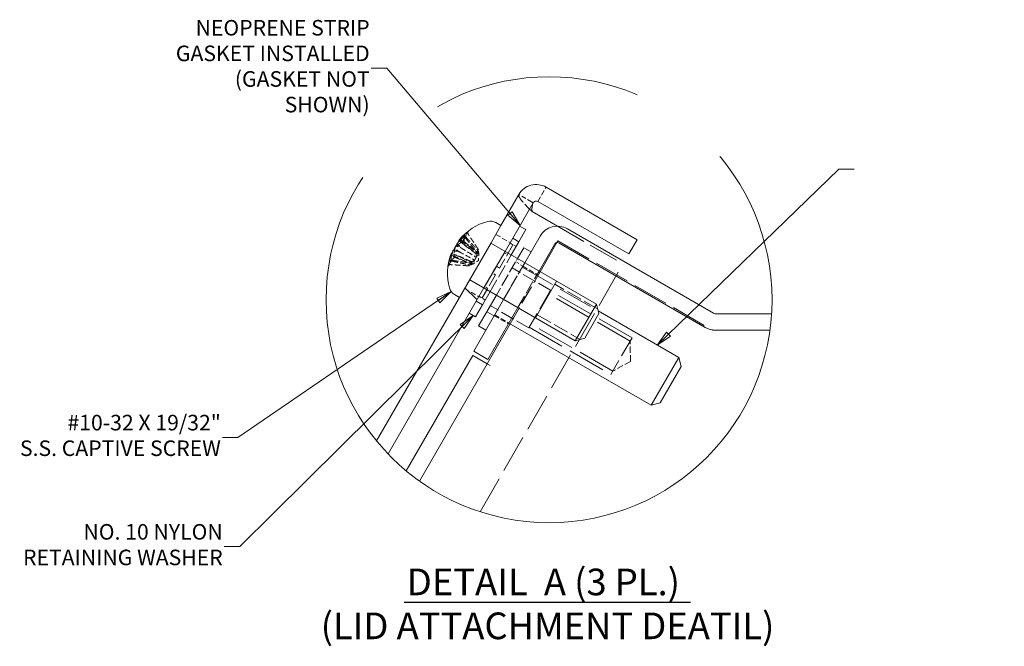
# Model space of a CAD drawing. Units: inches. Extents: x 6 to 163, y 6 to 101.
# Drawn here: x 69 to 113, y 71 to 100 of the extents above; entities that cross this region are included whole.
import ezdxf

# ---------------------------------------------------------------- set-up
doc = ezdxf.new("R2010")
doc.units = ezdxf.units.IN
doc.header["$LTSCALE"] = 10
doc.header["$MEASUREMENT"] = 0
doc.linetypes.add('DASHED', pattern=[0.2067, 0.1654, -0.0413])
doc.linetypes.add('DOUBLE_DASH_CHAIN', pattern=[1.2403, 0.6614, -0.0827, 0.1654, -0.0827, 0.1654, -0.0827])
doc.layers.get('0').update_dxf_attribs({"lineweight": 0})
for name, color, linetype, lineweight in [('Detail Boundary (ANSI)', 7, 'DOUBLE_DASH_CHAIN', 5), ('Hatch (ANSI)', 7, 'Continuous', 5), ('Hidden (ANSI)', 7, 'DASHED', 5), ('Hidden Narrow (ANSI)', 7, 'DASHED', 5), ('Symbol (ANSI)', 7, 'Continuous', 5), ('Visible (ANSI)', 7, 'Continuous', 5)]:
    doc.layers.add(name, color=color, linetype=linetype, lineweight=lineweight)
doc.styles.add('ROMANS', font='tahoma.ttf')
doc.styles.add('Text Style168', font='tahoma.ttf')
doc.styles.add('Text Style29', font='tahoma.ttf')
doc.dimstyles.new('Default (ANSI)$7', dxfattribs={"dimscale": 10, "dimtxt": 0.07, "dimasz": 0.07, "dimexe": 0.101, "dimexo": 0.039, "dimgap": 0.007, "dimtad": 0, "dimtih": 1, "dimtoh": 1, "dimrnd": 1e-08, "dimzin": 0, "dimdsep": 46, "dimtxsty": 'ROMANS', "dimblk": 'Filled-1', "dimcen": 0.09, "dimdle": 0.37, "dimclrd": 256, "dimclre": 256, "dimclrt": 256, "dimadec": 0, "dimazin": 0, "dimtfac": 1.142857, "dimtofl": 0, "dimtmove": 0, "dimatfit": 3, "dimldrblk": 'Filled-1', "dimfxl": 1, "dimtolj": 1, "dimtzin": 0, "dimlwd": -1, "dimlwe": -1, "dimarcsym": 0})

# ---------------------------------------------------------------- blocks, each defined once
blk = doc.blocks.new('2dTransSymbol1')
at = {"layer": 'Detail Boundary (ANSI)', "ltscale": 0.564726}
blk.add_circle((9.2948, 8.7094), 1.0033, dxfattribs=at)
blk = doc.blocks.new('Filled-1')
at = {"color": 0}
for p, q in [((0, 0), (-1, 0.179)), ((-1, 0.179), (-1, -0.179)), ((-1, 0), (0, 0)), ((-1, -0.179), (0, 0))]:
    blk.add_line(p, q, dxfattribs=at)
at = {"color": 0, "flags": 128}
blk.add_lwpolyline([(-1, -0.179), (0, 0), (-1, 0.179), (-1, -0.179)], dxfattribs=at)
at = {"color": 0}
blk.add_solid([(-1, -0.179), (0, 0), (-1, 0.179), (-1, -0.179)], dxfattribs=at)

msp = doc.modelspace()

# ---------------------------------------------------------------- hatches: boundary and pattern name
at = {"layer": 'Hatch (ANSI)'}
h = msp.add_hatch(dxfattribs=at)
h.set_pattern_fill('ANSI31', color=256, scale=100, angle=90, style=0)
edge = h.paths.add_edge_path()
edge.add_line((89.3755, 87.9942), (90.0164, 87.6242))
edge.add_line((90.0164, 87.6242), (89.6715, 87.0268))
edge.add_line((89.6715, 87.0268), (85.703, 80.1532))
edge.add_ellipse((92.9479, 87.0937), major_axis=(-7.2449, -6.9405), ratio=1, start_angle=355.54372, end_angle=360, ccw=False)
edge.add_line((85.1856, 80.7371), (88.918, 87.2018))
edge.add_line((88.918, 87.2018), (89.3755, 87.9942))
edge = h.paths.add_edge_path()
edge.add_line((90.3255, 89.6396), (90.9664, 89.2696))
edge.add_line((90.9664, 89.2696), (91.3113, 89.867))
edge.add_line((91.3113, 89.867), (92.2309, 91.4598))
edge.add_ellipse((92.366, 91.3818), major_axis=(-0.1351, 0.078), ratio=1, start_angle=270, end_angle=360, ccw=False)
edge.add_line((92.444, 91.5169), (96.5394, 89.1524))
edge.add_line((96.5394, 89.1524), (96.9094, 89.7933))
edge.add_line((96.9094, 89.7933), (92.814, 92.1578))
edge.add_ellipse((92.366, 91.3818), major_axis=(0.448, 0.776), ratio=1, start_angle=0, end_angle=90)
edge.add_line((91.59, 91.8298), (90.783, 90.432))
edge.add_line((90.783, 90.432), (90.338, 89.6613))
edge.add_line((90.338, 89.6613), (90.3255, 89.6396))
h = msp.add_hatch(dxfattribs=at)
h.set_pattern_fill('ANSI31', color=256, scale=100, style=0)
edge = h.paths.add_edge_path()
edge.add_ellipse((92.9479, 87.0937), major_axis=(10.0133, -0.627), ratio=1, start_angle=355.752, end_angle=360)
edge.add_line((102.9613, 86.4667), (100.4251, 86.4667))
edge.add_ellipse((100.4251, 86.6227), major_axis=(0, -0.156), ratio=1, start_angle=330, end_angle=360, ccw=False)
edge.add_line((100.3471, 86.4876), (93.7705, 90.2846))
edge.add_ellipse((93.3225, 89.5086), major_axis=(0.448, 0.776), ratio=1, start_angle=0, end_angle=90)
edge.add_line((92.5466, 89.9566), (91.8541, 88.7571))
edge.add_line((91.8541, 88.7571), (92.4949, 88.3871))
edge.add_line((92.4949, 88.3871), (93.1874, 89.5866))
edge.add_ellipse((93.3225, 89.5086), major_axis=(-0.1351, 0.078), ratio=1, start_angle=270, end_angle=360, ccw=False)
edge.add_line((93.4005, 89.6437), (99.9771, 85.8467))
edge.add_ellipse((100.4251, 86.6227), major_axis=(-0.448, -0.776), ratio=1, start_angle=0, end_angle=30)
edge.add_line((100.4251, 85.7267), (102.8873, 85.7267))
h.paths.add_polyline_path([(90.9041, 87.1117), (90.4741, 86.367), (89.5571, 84.7786), (90.1979, 84.4086), (91.5449, 86.7417)])
h = msp.add_hatch(dxfattribs=at)
h.set_pattern_fill('ANSI31', color=256, scale=100, angle=105, style=0)
h.paths.add_polyline_path([(90.0164, 87.6242), (90.2935, 87.4642), (89.9486, 86.8668), (89.6715, 87.0268)])
h.paths.add_polyline_path([(90.9664, 89.2696), (91.2435, 89.1096), (91.5884, 89.707), (91.3113, 89.867)])
h = msp.add_hatch(dxfattribs=at)
h.set_pattern_fill('ANSI31', color=256, scale=100, style=0)
h.paths.add_polyline_path([(90.575, 87.3017), (90.9041, 87.1117), (90.4741, 86.367), (90.145, 86.557)])

# ---------------------------------------------------------------- linework, layer by layer
at = {"layer": 'Hidden (ANSI)', "ltscale": 0.126028}
msp.add_line((92.1635, 91.4987), (91.59, 91.8298), dxfattribs=at)
at = {"layer": 'Hidden (ANSI)', "ltscale": 0.140848}
for p, q in [((92.444, 91.5169), (92.814, 92.1578)), ((90.5536, 90.0347), (91.1945, 89.6647)), ((91.7646, 88.6021), (92.4054, 88.2321)), ((89.1474, 87.5991), (89.7882, 87.2291)), ((90.5021, 86.4154), (91.1429, 86.0454)), ((90.4796, 86.3765), (91.1204, 86.0065))]:
    msp.add_line(p, q, dxfattribs=at)
at = {"layer": 'Hidden (ANSI)', "ltscale": 0.014719}
msp.add_line((92.2309, 91.4598), (92.1635, 91.4987), dxfattribs=at)
at = {"layer": 'Hidden (ANSI)', "ltscale": 0.825041}
msp.add_line((93.324, 90.4046), (96.2778, 88.6992), dxfattribs=at)
at = {"layer": 'Hidden (ANSI)', "ltscale": 0.063472}
for p, q in [((89.1465, 90.0363), (89.1196, 89.7112)), ((88.8789, 89.5727), (88.9641, 89.4419)), ((88.7101, 89.2804), (88.8661, 89.272)), ((88.4425, 88.8169), (88.7105, 89.0027))]:
    msp.add_line(p, q, dxfattribs=at)
at = {"layer": 'Hidden (ANSI)', "ltscale": 0.069821}
for p, q in [((89.295, 90.1369), (89.1997, 89.9718)), ((88.7039, 89.1131), (88.5484, 88.8438))]:
    msp.add_line(p, q, dxfattribs=at)
at = {"layer": 'Hidden (ANSI)', "ltscale": 0.200868}
msp.add_line((88.9197, 89.7965), (89.784, 89.1913), dxfattribs=at)
at = {"layer": 'Hidden (ANSI)', "ltscale": 0.169174}
msp.add_line((89.0062, 89.6624), (89.7342, 89.1527), dxfattribs=at)
at = {"layer": 'Hidden (ANSI)', "ltscale": 0.001223}
msp.add_line((89.024, 89.6675), (89.0207, 89.6618), dxfattribs=at)
at = {"layer": 'Hidden (ANSI)', "ltscale": 0.348931}
for p, q in [((91.3194, 89.5611), (90.7174, 88.5184)), ((90.5424, 88.2153), (89.9405, 87.1727))]:
    msp.add_line(p, q, dxfattribs=at)
at = {"layer": 'Hidden (ANSI)', "ltscale": 0.030375}
for p, q in [((91.3194, 89.5611), (91.1808, 89.6411)), ((90.9302, 89.207), (91.0688, 89.127)), ((90.5424, 88.2153), (90.4039, 88.2953)), ((90.5424, 88.2153), (90.4039, 88.2953)), ((90.5789, 88.5985), (90.7174, 88.5185)), ((90.7174, 88.5184), (90.5789, 88.5984)), ((90.1911, 87.6068), (90.0525, 87.6868)), ((89.9405, 87.1727), (89.8019, 87.2527))]:
    msp.add_line(p, q, dxfattribs=at)
at = {"layer": 'Hidden (ANSI)', "ltscale": 0.06085}
for p, q in [((91.1864, 89.6507), (91.4635, 89.4907)), ((89.7964, 87.2431), (90.0735, 87.0831))]:
    msp.add_line(p, q, dxfattribs=at)
at = {"layer": 'Hidden (ANSI)', "ltscale": 0.016753}
msp.add_line((93.3042, 89.6635), (93.3485, 89.7402), dxfattribs=at)
at = {"layer": 'Hidden (ANSI)', "ltscale": 0.967952}
msp.add_line((93.3485, 89.7402), (100.2793, 85.7386), dxfattribs=at)
at = {"layer": 'Hidden (ANSI)', "ltscale": 0.195386}
msp.add_line((88.5629, 89.1211), (89.493, 88.6873), dxfattribs=at)
at = {"layer": 'Hidden (ANSI)', "ltscale": 0.193918}
msp.add_line((88.5784, 89.1802), (89.5016, 88.7498), dxfattribs=at)
at = {"layer": 'Hidden (ANSI)', "ltscale": 0.017653}
for p, q in [((89.6582, 89.1656), (89.6979, 89.2343)), ((89.7433, 89.3129), (89.7676, 89.355)), ((89.343, 88.6196), (89.3673, 88.6618)), ((89.4127, 88.7404), (89.4524, 88.8091))]:
    msp.add_line(p, q, dxfattribs=at)
at = {"layer": 'Hidden (ANSI)', "ltscale": 0.062713}
for q in [(89.7841, 89.1915), (89.4929, 88.6871)]:
    msp.add_line((89.7726, 88.8619), q, dxfattribs=at)
at = {"layer": 'Hidden (ANSI)', "ltscale": 0.361792}
for p, q in [((90.0164, 87.6242), (90.9664, 89.2696)), ((90.9664, 89.2696), (90.0164, 87.6242)), ((90.2935, 87.4642), (91.2435, 89.1096)), ((91.8541, 88.7571), (90.9041, 87.1117)), ((91.5449, 86.7417), (92.4949, 88.3871))]:
    msp.add_line(p, q, dxfattribs=at)
at = {"layer": 'Hidden (ANSI)', "ltscale": 0.00351}
msp.add_line((88.5249, 88.8031), (88.5185, 88.7921), dxfattribs=at)
at = {"layer": 'Hidden (ANSI)', "ltscale": 1.037744}
msp.add_line((89.8427, 77.5534), (96.2778, 88.6992), dxfattribs=at)
at = {"layer": 'Hidden (ANSI)', "ltscale": 0.329794}
for p, q in [((91.441, 88.8016), (90.575, 87.3017)), ((90.9041, 87.1117), (91.7701, 88.6116))]:
    msp.add_line(p, q, dxfattribs=at)
at = {"layer": 'Hidden (ANSI)', "ltscale": 0.043613}
msp.add_line((91.525, 88.9471), (91.441, 88.8016), dxfattribs=at)
at = {"layer": 'Hidden (ANSI)', "ltscale": 0.072278}
msp.add_line((91.7701, 88.6116), (91.441, 88.8016), dxfattribs=at)
at = {"layer": 'Hidden (ANSI)'}
msp.add_line((90.5424, 88.2153), (90.5424, 88.2153), dxfattribs=at)
at = {"layer": 'Hidden (ANSI)', "ltscale": 0.514921}
msp.add_line((91.1972, 86.0141), (92.5492, 88.3558), dxfattribs=at)
at = {"layer": 'Hidden (ANSI)', "ltscale": 0.380839}
for p, q in [((93.015, 87.528), (91.283, 88.528)), ((92.035, 85.8306), (90.303, 86.8306))]:
    msp.add_line(p, q, dxfattribs=at)
at = {"layer": 'Hidden (ANSI)', "ltscale": 0.954631}
msp.add_line((91.7421, 88.5632), (95.1598, 86.59), dxfattribs=at)
at = {"layer": 'Hidden (ANSI)', "ltscale": 0.586311}
msp.add_line((93.015, 87.528), (92.035, 85.8306), dxfattribs=at)
at = {"layer": 'Hidden (ANSI)', "ltscale": 1.02806}
for p, q in [((96.5957, 85.2298), (92.915, 87.3548)), ((95.8157, 83.8788), (92.135, 86.0038))]:
    msp.add_line(p, q, dxfattribs=at)
at = {"layer": 'Hidden (ANSI)', "ltscale": 0.568359}
msp.add_line((96.6807, 85.377), (95.7307, 83.7316), dxfattribs=at)
at = {"layer": 'Hidden (ANSI)', "ltscale": 0.173222}
for q in [(96.5957, 85.2298), (95.8157, 83.8788)]:
    msp.add_line((96.6115, 84.32), q, dxfattribs=at)
at = {"layer": 'Hidden (ANSI)', "ltscale": 0.094689}
for centre, major_axis, ratio, start_param, end_param in [((90.8349, 88.3588), (-2.2396, 0.9166), 0.7624615, 5.7752486, 5.9808996), ((90.7582, 88.226), (-1.7804, 1.6389), 0.9171285, 6.081218, 6.2868689), ((90.8439, 88.3744), (-2.2196, 0.9641), 0.6411368, 0.1258494, 0.3315004), ((90.7189, 88.1579), (-1.9719, 1.4028), 0.3889463, 0.2359511, 0.4416021)]:
    msp.add_ellipse(centre, major_axis=major_axis, ratio=ratio, start_param=start_param, end_param=end_param, dxfattribs=at)
at = {"layer": 'Hidden (ANSI)', "ltscale": 0.063536}
for centre, major_axis, ratio, start_param, end_param in [((90.9077, 88.5784), (-2.2624, 0.8007), 0.3063166, 5.9210058, 6.0602172), ((90.5792, 88.0095), (-1.8353, 1.5464), 0.1512875, 6.0047656, 6.143977), ((90.7993, 88.3908), (-2.3999, 0.0189), 0.9359575, 5.9615676, 6.100779)]:
    msp.add_ellipse(centre, major_axis=major_axis, ratio=ratio, start_param=start_param, end_param=end_param, dxfattribs=at)
at = {"layer": 'Hidden (ANSI)', "ltscale": 0.041914}
for centre, major_axis, ratio, start_param, end_param in [((88.5432, 89.6213), (-0.602, 0.2247), 0.0463143, 1.9484024, 2.3622837), ((88.7535, 89.9856), (0.5576, -0.3016), 0.1511605, 5.0935831, 5.5074643), ((88.2725, 89.1526), (-0.5665, 0.2861), 0.1450516, 3.9049965, 4.3188778), ((88.5002, 89.5469), (-0.4956, 0.409), 0.0463143, 3.9209016, 4.3347829)]:
    msp.add_ellipse(centre, major_axis=major_axis, ratio=ratio, start_param=start_param, end_param=end_param, dxfattribs=at)
at = {"layer": 'Hidden (ANSI)', "ltscale": 0.039346}
msp.add_ellipse((88.6155, 89.7466), major_axis=(0.4936, -0.4125), ratio=0.0228248, start_param=5.1244236, end_param=5.5156337, dxfattribs=at)
at = {"layer": 'Hidden (ANSI)', "ltscale": 0.041301}
msp.add_ellipse((88.7708, 90.0156), major_axis=(-0.531, 0.3476), ratio=0.1450516, start_param=1.9696993, end_param=2.3781888, dxfattribs=at)
at = {"layer": 'Hidden (ANSI)', "ltscale": 0.063208}
msp.add_ellipse((90.7206, 88.2544), major_axis=(-0.4605, 2.3554), ratio=0.9731179, start_param=1.007501, end_param=1.1459949, dxfattribs=at)
at = {"layer": 'Hidden (ANSI)', "ltscale": 0.040046}
msp.add_ellipse((88.2899, 89.1826), major_axis=(0.54, -0.3321), ratio=0.1511605, start_param=0.775721, end_param=1.1731299, dxfattribs=at)
at = {"layer": 'Hidden (ANSI)', "ltscale": 0.033659}
msp.add_ellipse((88.4279, 89.4216), major_axis=(0.604, -0.2212), ratio=0.0228248, start_param=0.7675516, end_param=1.1077523, dxfattribs=at)
at = {"layer": 'Hidden (ANSI)', "ltscale": 0.276527}
msp.add_open_spline([(92.1823, 91.0637), (91.9319, 91.3109), (91.6893, 91.5536), (91.6105, 91.7017), (91.5808, 91.7576), (91.5732, 91.8007), (91.59, 91.8298)], degree=3, knots=[0, 0, 0, 0, 1.1400284, 1.1400284, 1.1400284, 1.5707963, 1.5707963, 1.5707963, 1.5707963], dxfattribs=at)
at = {"layer": 'Hidden (ANSI)', "ltscale": 0.023534}
for points, knots in [([(89.2122, 89.9027), (89.2067, 89.9088), (89.2019, 89.9161), (89.1953, 89.9305), (89.1931, 89.9402), (89.1933, 89.9561), (89.1958, 89.9651), (89.2035, 89.9785), (89.2102, 89.9853), (89.2175, 89.9899), (89.2177, 89.9901), (89.2179, 89.9902)], [0.070981931, 0.070981931, 0.070981931, 0.070981931, 0.077296886, 0.077296886, 0.085001964, 0.085001964, 0.092714574, 0.092714574, 0.100431999, 0.100431999, 0.100684721, 0.100684721, 0.100684721, 0.100684721]), ([(89.3155, 90.1592), (89.3152, 90.159), (89.315, 90.1588), (89.3071, 90.1532), (89.2996, 90.145), (89.2903, 90.1288), (89.2868, 90.1181), (89.2848, 90.0991), (89.2859, 90.0875), (89.291, 90.0703), (89.295, 90.0616), (89.2998, 90.0544)], [0.02298942, 0.02298942, 0.02298942, 0.02298942, 0.023242141, 0.023242141, 0.030959567, 0.030959567, 0.038672176, 0.038672176, 0.046377255, 0.046377255, 0.05269221, 0.05269221, 0.05269221, 0.05269221]), ([(89.033, 89.6699), (89.0328, 89.6699), (89.0327, 89.6698), (89.0272, 89.6683), (89.0227, 89.6653), (89.0187, 89.6584), (89.0185, 89.6534), (89.0219, 89.6437), (89.0261, 89.6374), (89.0353, 89.6274), (89.0412, 89.6222), (89.0476, 89.6175)], [0.02298942, 0.02298942, 0.02298942, 0.02298942, 0.023242141, 0.023242141, 0.030959567, 0.030959567, 0.038672176, 0.038672176, 0.046377255, 0.046377255, 0.05269221, 0.05269221, 0.05269221, 0.05269221]), ([(88.703, 89.0984), (88.703, 89.0985), (88.7029, 89.0987), (88.7015, 89.1043), (88.7019, 89.1096), (88.7058, 89.1165), (88.7101, 89.1192), (88.7202, 89.1211), (88.7277, 89.1206), (88.741, 89.1176), (88.7485, 89.1151), (88.7557, 89.112)], [0.02298942, 0.02298942, 0.02298942, 0.02298942, 0.023242141, 0.023242141, 0.030959567, 0.030959567, 0.038672176, 0.038672176, 0.046377255, 0.046377255, 0.05269221, 0.05269221, 0.05269221, 0.05269221]), ([(88.591, 88.8268), (88.583, 88.8285), (88.5743, 88.829), (88.5585, 88.8275), (88.549, 88.8246), (88.5353, 88.8164), (88.5288, 88.8098), (88.521, 88.7964), (88.5185, 88.7872), (88.5181, 88.7786), (88.5181, 88.7783), (88.5181, 88.7781)], [0.070981931, 0.070981931, 0.070981931, 0.070981931, 0.077296886, 0.077296886, 0.085001964, 0.085001964, 0.092714574, 0.092714574, 0.100431999, 0.100431999, 0.100684721, 0.100684721, 0.100684721, 0.100684721]), ([(88.6129, 88.8646), (88.6046, 88.8659), (88.5958, 88.8662), (88.5799, 88.8647), (88.5706, 88.8621), (88.5577, 88.8551), (88.5517, 88.8495), (88.5452, 88.8382), (88.5435, 88.8305), (88.5439, 88.8234), (88.544, 88.8231), (88.544, 88.8229)], [0.070981931, 0.070981931, 0.070981931, 0.070981931, 0.077296886, 0.077296886, 0.085001964, 0.085001964, 0.092714574, 0.092714574, 0.100431999, 0.100431999, 0.100684721, 0.100684721, 0.100684721, 0.100684721])]:
    msp.add_open_spline(points, degree=3, knots=knots, dxfattribs=at)
at = {"layer": 'Hidden (ANSI)', "ltscale": 0.157958}
for points, weights in [([(89.7588, 89.3683), (89.5938, 89.617), (89.2998, 90.0544)], [1.00219831115, 1.04390169566, 1.00556618949]), ([(89.6468, 89.1742), (89.4308, 89.3347), (89.0476, 89.6175)], [1.00219831115, 1.04390169566, 1.00556618949]), ([(89.1904, 89.8649), (89.509, 89.4703), (89.6883, 89.2461)], [1.00556618949, 1.04390169566, 1.00219831115]), ([(89.2122, 89.9027), (89.5458, 89.5339), (89.7333, 89.3241)], [1.00556618949, 1.04390169566, 1.00219831115]), ([(89.4392, 88.8147), (89.1922, 88.9215), (88.7557, 89.112)], [1.00219831115, 1.04390169566, 1.00556618949]), ([(89.3272, 88.6207), (89.0292, 88.6391), (88.5034, 88.6751)], [1.00219831115, 1.04390169566, 1.00556618949]), ([(88.591, 88.8268), (89.0772, 88.7223), (89.3526, 88.6648)], [1.00556618949, 1.04390169566, 1.00219831115]), ([(88.6129, 88.8646), (89.114, 88.7859), (89.3977, 88.7428)], [1.00556618949, 1.04390169566, 1.00219831115])]:
    msp.add_rational_spline(points, weights, degree=2, dxfattribs=at)
at = {"layer": 'Hidden (ANSI)', "ltscale": 0.010911}
for points, knots in [([(88.7555, 89.5126), (88.7476, 89.5019), (88.7391, 89.4894), (88.729, 89.473), (88.727, 89.4698), (88.7252, 89.4666)], [0.027232098, 0.027232098, 0.027232098, 0.027232098, 0.038546163, 0.038546163, 0.041222911, 0.041222911, 0.041222911, 0.041222911]), ([(88.5281, 89.1188), (88.5304, 89.1258), (88.5321, 89.1309), (88.5331, 89.1338), (88.5333, 89.1342), (88.5333, 89.1344)], [0.027234194, 0.027234194, 0.027234194, 0.027234194, 0.038613535, 0.038613535, 0.041226081, 0.041226081, 0.041226081, 0.041226081])]:
    msp.add_open_spline(points, degree=3, knots=knots, dxfattribs=at)
at = {"layer": 'Hidden (ANSI)', "ltscale": 0.001636}
msp.add_open_spline([(88.9049, 89.7422), (88.9032, 89.7405), (88.9015, 89.7388), (88.8998, 89.7369)], degree=3, dxfattribs=at)
at = {"layer": 'Hidden (ANSI)', "ltscale": 0.029739}
msp.add_open_spline([(88.9168, 89.7986), (88.9168, 89.7986), (88.9177, 89.7995), (88.922, 89.804), (88.927, 89.8095), (88.9412, 89.8249), (88.9502, 89.8348), (88.9637, 89.8495), (88.9679, 89.8541), (88.9722, 89.8589)], degree=3, knots=[0.043562911, 0.043562911, 0.043562911, 0.043562911, 0.051231144, 0.051231144, 0.063974853, 0.063974853, 0.076718561, 0.076718561, 0.081898814, 0.081898814, 0.081898814, 0.081898814], dxfattribs=at)
at = {"layer": 'Hidden (ANSI)', "ltscale": 0.157627}
for points in [[(89.1196, 89.7112), (89.1631, 89.6756), (89.2077, 89.6406), (89.4215, 89.4748), (89.6002, 89.3443), (89.7807, 89.2133)], [(88.8661, 89.272), (88.9152, 89.2462), (88.9648, 89.2198), (89.2013, 89.0934), (89.3947, 88.9883), (89.5896, 88.8822)], [(88.9641, 89.4419), (89.0111, 89.4122), (89.0587, 89.3825), (89.2865, 89.2409), (89.4742, 89.126), (89.6635, 89.0102)], [(88.7105, 89.0027), (88.7632, 88.9828), (88.8158, 88.9618), (89.0663, 88.8594), (89.2686, 88.77), (89.4723, 88.6791)]]:
    msp.add_open_spline(points, degree=3, knots=[-3.69724456, -3.69724456, -3.69724456, -3.69724456, -3.65821038, -3.65821038, -3.49095447, -3.49095447, -3.49095447, -3.49095447], dxfattribs=at)
at = {"layer": 'Hidden (ANSI)', "ltscale": 0.017209}
for points, knots in [([(89.1904, 89.8649), (89.1851, 89.8714), (89.1805, 89.8789), (89.1738, 89.8934), (89.1715, 89.9027), (89.171, 89.9175), (89.1729, 89.9254), (89.1761, 89.9311)], [0.070981931, 0.070981931, 0.070981931, 0.070981931, 0.077296886, 0.077296886, 0.085001964, 0.085001964, 0.092714574, 0.092714574, 0.092714574, 0.092714574]), ([(88.4296, 88.638), (88.4343, 88.6461), (88.4418, 88.6545), (88.4573, 88.6657), (88.4678, 88.6706), (88.4853, 88.6748), (88.4948, 88.6757), (88.5034, 88.6751)], [0.030959567, 0.030959567, 0.030959567, 0.030959567, 0.038672176, 0.038672176, 0.046377255, 0.046377255, 0.05269221, 0.05269221, 0.05269221, 0.05269221])]:
    msp.add_open_spline(points, degree=3, knots=knots, dxfattribs=at)
at = {"layer": 'Hidden (ANSI)', "ltscale": 0.017854}
msp.add_open_spline([(88.5643, 89.1523), (88.5666, 89.163), (88.5681, 89.1722), (88.5685, 89.1826), (88.5679, 89.1851), (88.5667, 89.1857)], degree=3, knots=[0, 0, 0, 0, 0.012930396, 0.012930396, 0.022877469, 0.022877469, 0.022877469, 0.022877469], dxfattribs=at)
at = {"layer": 'Hidden (ANSI)', "ltscale": 0.00119}
msp.add_open_spline([(88.6744, 89.3457), (88.6743, 89.3446), (88.6742, 89.3436), (88.6741, 89.3426)], degree=3, dxfattribs=at)
at = {"layer": 'Hidden (ANSI)', "ltscale": 0.068353}
for points, knots in [([(89.5896, 88.8822), (89.5951, 88.887), (89.6006, 88.8921), (89.6195, 88.9115), (89.6318, 88.9276), (89.6508, 88.9604), (89.6586, 88.9792), (89.6694, 89.017), (89.6723, 89.0359), (89.6752, 89.0722), (89.6748, 89.0922), (89.6705, 89.1282), (89.6666, 89.1442), (89.6618, 89.1569), (89.6607, 89.1599), (89.6595, 89.1628), (89.6582, 89.1656)], [-0.082905886, -0.082905886, -0.082905886, -0.082905886, -0.07722729, -0.07722729, -0.062808079, -0.062808079, -0.048388868, -0.048388868, -0.033969657, -0.033969657, -0.016984829, -0.016984829, 0, 0, 0, 0.003998778, 0.003998778, 0.003998778, 0.003998778]), ([(89.7433, 89.3129), (89.7437, 89.3086), (89.744, 89.3042), (89.7455, 89.2809), (89.746, 89.259), (89.7447, 89.2132), (89.7429, 89.1894), (89.7374, 89.1486), (89.7336, 89.1283), (89.7226, 89.0901), (89.7153, 89.0722), (89.6986, 89.0433), (89.6881, 89.0303), (89.6725, 89.0166), (89.668, 89.0132), (89.6635, 89.0102)], [0.221046513, 0.221046513, 0.221046513, 0.221046513, 0.225045291, 0.225045291, 0.24203012, 0.24203012, 0.259014948, 0.259014948, 0.273434159, 0.273434159, 0.28785337, 0.28785337, 0.302272581, 0.302272581, 0.307951176, 0.307951176, 0.307951176, 0.307951176]), ([(89.6979, 89.2343), (89.6985, 89.2304), (89.6992, 89.2266), (89.703, 89.2074), (89.7076, 89.1925), (89.7189, 89.1685), (89.7256, 89.1594), (89.738, 89.1496), (89.7445, 89.1471), (89.7568, 89.1493), (89.7625, 89.154), (89.7714, 89.1695), (89.7752, 89.1811), (89.779, 89.201), (89.7799, 89.2071), (89.7807, 89.2133)], [0.221046513, 0.221046513, 0.221046513, 0.221046513, 0.225045291, 0.225045291, 0.24203012, 0.24203012, 0.259014948, 0.259014948, 0.273434159, 0.273434159, 0.28785337, 0.28785337, 0.302272581, 0.302272581, 0.307951176, 0.307951176, 0.307951176, 0.307951176]), ([(89.7807, 89.2133), (89.7813, 89.2095), (89.7819, 89.206), (89.7836, 89.1956), (89.7842, 89.1916), (89.7839, 89.191), (89.7828, 89.1943), (89.7797, 89.2081), (89.7777, 89.2183), (89.7738, 89.2429), (89.7717, 89.26), (89.7687, 89.2984), (89.7679, 89.3197), (89.7676, 89.3403), (89.7676, 89.3451), (89.7676, 89.35), (89.7676, 89.355)], [-0.082905886, -0.082905886, -0.082905886, -0.082905886, -0.07722729, -0.07722729, -0.062808079, -0.062808079, -0.048388868, -0.048388868, -0.033969657, -0.033969657, -0.016984829, -0.016984829, 0, 0, 0, 0.003998778, 0.003998778, 0.003998778, 0.003998778]), ([(89.4723, 88.6791), (89.4759, 88.6805), (89.4792, 88.6818), (89.4891, 88.6855), (89.4929, 88.687), (89.4932, 88.6876), (89.4898, 88.6868), (89.4763, 88.6826), (89.4664, 88.6793), (89.4432, 88.6703), (89.4274, 88.6636), (89.3926, 88.647), (89.3738, 88.6371), (89.3558, 88.627), (89.3516, 88.6246), (89.3473, 88.6222), (89.343, 88.6196)], [-0.082905886, -0.082905886, -0.082905886, -0.082905886, -0.07722729, -0.07722729, -0.062808079, -0.062808079, -0.048388868, -0.048388868, -0.033969657, -0.033969657, -0.016984829, -0.016984829, 0, 0, 0, 0.003998778, 0.003998778, 0.003998778, 0.003998778]), ([(89.3673, 88.6618), (89.3713, 88.6636), (89.3752, 88.6655), (89.3961, 88.6758), (89.4154, 88.6864), (89.4544, 88.7104), (89.4741, 88.7238), (89.5067, 88.749), (89.5224, 88.7624), (89.55, 88.7911), (89.5618, 88.8063), (89.5785, 88.8353), (89.5845, 88.8508), (89.5886, 88.8712), (89.5893, 88.8768), (89.5896, 88.8822)], [0.221046513, 0.221046513, 0.221046513, 0.221046513, 0.225045291, 0.225045291, 0.24203012, 0.24203012, 0.259014948, 0.259014948, 0.273434159, 0.273434159, 0.28785337, 0.28785337, 0.302272581, 0.302272581, 0.307951176, 0.307951176, 0.307951176, 0.307951176]), ([(89.4127, 88.7404), (89.4164, 88.7418), (89.42, 88.7431), (89.4386, 88.7494), (89.4538, 88.7529), (89.4802, 88.7551), (89.4914, 88.7538), (89.5061, 88.748), (89.5116, 88.7437), (89.5158, 88.7319), (89.5146, 88.7245), (89.5057, 88.7091), (89.4975, 88.7001), (89.4821, 88.6868), (89.4773, 88.683), (89.4723, 88.6791)], [0.221046513, 0.221046513, 0.221046513, 0.221046513, 0.225045291, 0.225045291, 0.24203012, 0.24203012, 0.259014948, 0.259014948, 0.273434159, 0.273434159, 0.28785337, 0.28785337, 0.302272581, 0.302272581, 0.307951176, 0.307951176, 0.307951176, 0.307951176]), ([(89.6635, 89.0102), (89.6621, 89.003), (89.6604, 88.9957), (89.6531, 88.9696), (89.6453, 88.9509), (89.6263, 88.9181), (89.614, 88.9019), (89.5867, 88.8738), (89.5718, 88.8617), (89.5418, 88.8411), (89.5243, 88.8314), (89.4909, 88.8171), (89.4751, 88.8125), (89.4617, 88.8103), (89.4585, 88.8098), (89.4554, 88.8094), (89.4524, 88.8091)], [-0.082905886, -0.082905886, -0.082905886, -0.082905886, -0.07722729, -0.07722729, -0.062808079, -0.062808079, -0.048388868, -0.048388868, -0.033969657, -0.033969657, -0.016984829, -0.016984829, 0, 0, 0, 0.003998778, 0.003998778, 0.003998778, 0.003998778])]:
    msp.add_open_spline(points, degree=3, knots=knots, dxfattribs=at)
at = {"layer": 'Hidden (ANSI)', "ltscale": 0.002942}
for points in [[(89.6582, 89.1656), (89.6544, 89.1685), (89.6506, 89.1714), (89.6468, 89.1742)], [(89.6883, 89.2461), (89.6915, 89.2421), (89.6947, 89.2382), (89.6979, 89.2343)], [(89.7333, 89.3241), (89.7367, 89.3204), (89.74, 89.3167), (89.7433, 89.3129)], [(89.7676, 89.355), (89.7647, 89.3594), (89.7617, 89.3638), (89.7588, 89.3683)], [(89.3526, 88.6648), (89.3575, 88.6637), (89.3624, 88.6627), (89.3673, 88.6618)], [(89.3977, 88.7428), (89.4027, 88.742), (89.4077, 88.7412), (89.4127, 88.7404)], [(89.4524, 88.8091), (89.448, 88.8109), (89.4436, 88.8128), (89.4392, 88.8147)], [(89.343, 88.6196), (89.3377, 88.62), (89.3325, 88.6203), (89.3272, 88.6207)]]:
    msp.add_open_spline(points, degree=3, dxfattribs=at)
at = {"layer": 'Hidden Narrow (ANSI)', "ltscale": 0.423409}
for p, q in [((95.1349, 86.6828), (93.2093, 87.7945)), ((92.4153, 86.4193), (94.3409, 85.3075))]:
    msp.add_line(p, q, dxfattribs=at)
at = {"layer": 'Hidden Narrow (ANSI)', "ltscale": 1.02806}
for p, q in [((96.6807, 85.377), (93, 87.502)), ((92.05, 85.8566), (95.7307, 83.7316))]:
    msp.add_line(p, q, dxfattribs=at)
at = {"layer": 'Symbol (ANSI)', "lineweight": 30}
msp.add_line((86.4258, 73.4808), (99.3078, 73.4808), dxfattribs=at)
at = {"layer": 'Visible (ANSI)'}
for p, q in [((91.59, 91.8298), (90.783, 90.432)), ((96.9094, 89.7933), (92.814, 92.1578)), ((90.9664, 89.2696), (92.2309, 91.4598)), ((92.444, 91.5169), (96.5394, 89.1524)), ((92.1823, 91.0637), (93.324, 90.4046)), ((90.338, 89.6613), (90.783, 90.432)), ((90.5506, 90.5662), (90.783, 90.432)), ((91.6239, 90.4084), (91.901, 90.2484)), ((91.901, 90.2484), (91.5884, 89.707)), ((92.5466, 89.9566), (91.8541, 88.7571)), ((100.3471, 86.4876), (93.7705, 90.2846)), ((88.8892, 89.7443), (89.0062, 89.6624)), ((88.9167, 89.7985), (88.9197, 89.7965)), ((88.918, 87.2018), (90.338, 89.6613)), ((89.1761, 89.9311), (89.024, 89.6675)), ((90.3255, 89.6396), (95.0778, 86.8959)), ((91.3113, 89.867), (90.9664, 89.2696)), ((91.2435, 89.1096), (91.5884, 89.707)), ((91.5884, 89.707), (91.3113, 89.867)), ((92.4949, 88.3871), (93.1874, 89.5866)), ((92.5492, 88.3558), (93.3042, 89.6635)), ((93.4005, 89.6437), (99.9771, 85.8467)), ((96.5394, 89.1524), (96.9094, 89.7933)), ((88.5335, 89.1348), (88.5629, 89.1211)), ((88.5667, 89.1857), (88.5784, 89.1802)), ((91.808, 89.4373), (91.525, 88.9471)), ((91.808, 89.4373), (92.1371, 89.2473)), ((88.5185, 88.7921), (88.4296, 88.638)), ((89.3755, 87.9942), (94.1278, 85.2504)), ((92.3373, 86.2842), (93.2873, 87.9296)), ((85.703, 80.1532), (90.0164, 87.6242)), ((88.6856, 87.3359), (88.918, 87.2018)), ((90.0164, 87.6242), (89.6715, 87.0268)), ((89.9486, 86.8668), (90.2935, 87.4642)), ((90.575, 87.3017), (90.145, 86.557)), ((88.918, 87.2018), (85.1856, 80.7371)), ((90.9041, 87.1117), (89.5571, 84.7786)), ((89.9486, 86.8668), (89.636, 86.3254)), ((89.6715, 87.0268), (89.9486, 86.8668)), ((90.4741, 86.367), (90.9041, 87.1117)), ((94.1278, 85.2504), (95.0778, 86.8959)), ((95.1922, 86.469), (95.0778, 86.8959)), ((89.3589, 86.4854), (89.636, 86.3254)), ((90.145, 86.557), (89.778, 85.9213)), ((90.145, 86.557), (90.4741, 86.367)), ((90.1979, 84.4086), (91.5449, 86.7417)), ((95.1922, 86.469), (94.5547, 85.3648)), ((95.1598, 86.59), (98.7829, 84.4982)), ((102.9613, 86.4667), (100.4251, 86.4667)), ((90.1589, 84.2156), (91.1972, 86.0141)), ((91.1429, 86.0454), (97.5429, 82.3504)), ((89.778, 85.9213), (90.1071, 85.7313)), ((100.2793, 85.7386), (100.3, 85.7267)), ((100.3, 85.7267), (100.4251, 85.7267)), ((100.4251, 85.7267), (102.8873, 85.7267)), ((94.5547, 85.3648), (94.1278, 85.2504)), ((89.5571, 84.7786), (90.1979, 84.4086)), ((89.517, 84.5839), (86.519, 79.3912)), ((90.1579, 84.2139), (87.1097, 78.9343)), ((90.1579, 84.2139), (89.517, 84.5839)), ((90.1579, 84.2139), (90.293, 84.1359)), ((90.1589, 84.2156), (90.2957, 84.1366)), ((97.5429, 82.3504), (98.7829, 84.4982)), ((98.8927, 84.0884), (98.7829, 84.4982)), ((90.2947, 84.1349), (90.293, 84.1359)), ((90.2957, 84.1366), (90.2947, 84.1349)), ((98.8927, 84.0884), (97.9527, 82.4602)), ((97.9527, 82.4602), (97.5429, 82.3504))]:
    msp.add_line(p, q, dxfattribs=at)
for centre, radius, start, end in [((92.366, 91.3818), 0.896, 60, 150), ((92.366, 91.3818), 0.156, 60, 150), ((90.7984, 88.2696), 2.4245, 104.63977, 140.89665), ((90.3082, 90.1463), 0.4849, 60, 104.63977), ((93.3225, 89.5086), 0.896, 60, 150), ((93.3225, 89.5086), 0.156, 60, 150), ((90.7984, 88.2696), 2.4245, 159.10335, 195.36023), ((88.9281, 87.7559), 0.4849, 195.36023, 240), ((100.4251, 86.6227), 0.156, 240, 270), ((100.4251, 86.6227), 0.896, 240, 270)]:
    msp.add_arc(centre, radius, start, end, dxfattribs=at)
for centre, major_axis, ratio, start_param, end_param in [((90.7727, 88.3446), (-2.2701, -0.7788), 0.9731179, 5.1371904, 5.2764018), ((90.6939, 88.2082), (-1.2163, 2.0689), 0.9359575, 0.1824063, 0.3216177), ((88.6155, 89.7466), (0.4936, -0.4125), 0.0228248, 5.1017524, 5.1244236), ((90.8554, 88.3944), (-2.2008, 1.0063), 0.3889463, 5.8415832, 6.0472342), ((90.7304, 88.1779), (-1.9447, 1.4401), 0.6411368, 5.9516849, 6.1573359), ((88.7708, 90.0156), (-0.531, 0.3476), 0.1450516, 1.9643075, 1.9696993), ((90.7394, 88.1935), (-1.9136, 1.4812), 0.7624615, 0.3022857, 0.5079367), ((90.7206, 88.2544), (-0.4605, 2.3554), 0.9731179, 1.0067835, 1.007501), ((88.2899, 89.1826), (0.54, -0.3321), 0.1511605, 1.1731299, 1.1896023), ((88.4279, 89.4216), (0.604, -0.2212), 0.0228248, 1.1077523, 1.1814329), ((90.9141, 88.5895), (-2.2569, 0.8162), 0.1512875, 0.1392083, 0.2784197), ((90.5856, 88.0206), (-1.8247, 1.559), 0.3063166, 0.2229681, 0.3621795), ((90.8161, 88.3263), (-2.3096, 0.7224), 0.9171285, 6.2795017, 6.4851526)]:
    msp.add_ellipse(centre, major_axis=major_axis, ratio=ratio, start_param=start_param, end_param=end_param, dxfattribs=at)
msp.add_open_spline([(92.2309, 91.4598), (92.1697, 91.3538), (92.1728, 91.2106), (92.1823, 91.0637)], degree=3, dxfattribs=at)
for points, knots in [([(88.7005, 89.4174), (88.7058, 89.4296), (88.7125, 89.4433), (88.7282, 89.4724), (88.7374, 89.4878), (88.7551, 89.515), (88.7648, 89.5285), (88.7831, 89.5511), (88.7917, 89.5602), (88.8017, 89.5689), (88.8045, 89.5711), (88.8071, 89.5728)], [0.027234194, 0.027234194, 0.027234194, 0.027234194, 0.038613535, 0.038613535, 0.051231144, 0.051231144, 0.063974853, 0.063974853, 0.076718561, 0.076718561, 0.081898814, 0.081898814, 0.081898814, 0.081898814]), ([(88.8998, 89.7369), (88.8917, 89.7284), (88.8828, 89.7182), (88.8629, 89.6938), (88.8519, 89.6791), (88.8329, 89.6516), (88.8236, 89.6371), (88.8079, 89.6101), (88.8016, 89.5977), (88.7962, 89.5849), (88.7951, 89.5822), (88.7941, 89.5795)], [0.002288883, 0.002288883, 0.002288883, 0.002288883, 0.012930396, 0.012930396, 0.025860793, 0.025860793, 0.038483711, 0.038483711, 0.05110663, 0.05110663, 0.054705533, 0.054705533, 0.054705533, 0.054705533]), ([(88.9169, 89.7631), (88.9088, 89.7557), (88.9016, 89.7498), (88.8917, 89.7436), (88.889, 89.7433), (88.8882, 89.7475), (88.89, 89.7521), (88.898, 89.7662), (88.9044, 89.7757), (88.9139, 89.7888), (88.9162, 89.7919), (88.9186, 89.7952)], [0, 0, 0, 0, 0.012930396, 0.012930396, 0.025860793, 0.025860793, 0.038483711, 0.038483711, 0.05110663, 0.05110663, 0.054705533, 0.054705533, 0.054705533, 0.054705533]), ([(88.9279, 89.8112), (88.923, 89.8057), (88.9194, 89.8017), (88.9171, 89.799), (88.9167, 89.7986), (88.9168, 89.7986)], [0.027234194, 0.027234194, 0.027234194, 0.027234194, 0.038613535, 0.038613535, 0.043562911, 0.043562911, 0.043562911, 0.043562911]), ([(89.1761, 89.9311), (89.1794, 89.9367), (89.1852, 89.942), (89.1916, 89.9452), (89.1918, 89.9453), (89.192, 89.9454)], [0.0927145741, 0.0927145741, 0.0927145741, 0.0927145741, 0.1004319993, 0.1004319993, 0.1006847206, 0.1006847206, 0.1006847206, 0.1006847206]), ([(88.5333, 89.1344), (88.5337, 89.1353), (88.5334, 89.1342), (88.5314, 89.1275), (88.5291, 89.1203), (88.5229, 89.1004), (88.5188, 89.0876), (88.5128, 89.0686), (88.5109, 89.0627), (88.509, 89.0565)], [0.041226081, 0.041226081, 0.041226081, 0.041226081, 0.051231144, 0.051231144, 0.063974853, 0.063974853, 0.076718561, 0.076718561, 0.081898814, 0.081898814, 0.081898814, 0.081898814]), ([(88.5667, 89.1857), (88.5663, 89.1858), (88.5659, 89.1859), (88.5635, 89.185), (88.5603, 89.1811), (88.5521, 89.1671), (88.5471, 89.1569), (88.5405, 89.142), (88.5389, 89.1385), (88.5374, 89.1348)], [0.022877469, 0.022877469, 0.022877469, 0.022877469, 0.025860793, 0.025860793, 0.038483711, 0.038483711, 0.05110663, 0.05110663, 0.054705533, 0.054705533, 0.054705533, 0.054705533]), ([(88.5763, 89.1732), (88.5799, 89.1861), (88.585, 89.2015), (88.5973, 89.2338), (88.6046, 89.2506), (88.6188, 89.2808), (88.6267, 89.2962), (88.6423, 89.3232), (88.6499, 89.3349), (88.6582, 89.346), (88.6601, 89.3483), (88.6618, 89.3504)], [0, 0, 0, 0, 0.012930396, 0.012930396, 0.025860793, 0.025860793, 0.038483711, 0.038483711, 0.05110663, 0.05110663, 0.054705533, 0.054705533, 0.054705533, 0.054705533]), ([(88.7252, 89.4666), (88.7181, 89.4547), (88.7114, 89.4425), (88.6982, 89.4165), (88.6913, 89.4012), (88.6809, 89.3739), (88.6773, 89.3619), (88.675, 89.3502), (88.6747, 89.3479), (88.6744, 89.3457)], [0.041222911, 0.041222911, 0.041222911, 0.041222911, 0.051231113, 0.051231113, 0.064046003, 0.064046003, 0.076860894, 0.076860894, 0.080242911, 0.080242911, 0.080242911, 0.080242911]), ([(88.4206, 88.6091), (88.4206, 88.6094), (88.4206, 88.6097), (88.4215, 88.6193), (88.4249, 88.6299), (88.4296, 88.638)], [0.0229894201, 0.0229894201, 0.0229894201, 0.0229894201, 0.0232421414, 0.0232421414, 0.0309595666, 0.0309595666, 0.0309595666, 0.0309595666])]:
    msp.add_open_spline(points, degree=3, knots=knots, dxfattribs=at)

# ---------------------------------------------------------------- block references
at = {"xscale": 10, "yscale": 10, "zscale": 10}
msp.add_blockref('2dTransSymbol1', (0, 0), dxfattribs=at)

# ---------------------------------------------------------------- texts
at = {"layer": 'Symbol (ANSI)', "char_height": 0.7, "attachment_point": 6, "line_spacing_factor": 0.987884, "style": 'ROMANS'}
for s, insert, width in [('{NEOPRENE STRIP\\PGASKET INSTALLED\\P(GASKET NOT SHOWN)}', (84.8736, 97.5148), 10.027471), ('{#10-32 X 19/32"\\PS.S. CAPTIVE SCREW}', (78.1761, 80.8975), 9.098298), ('{NO. 10 NYLON\\PRETAINING WASHER}', (78.2606, 75.9821), 8.992787)]:
    msp.add_mtext(s, dxfattribs=dict(at, insert=insert, width=width))
at = {"layer": 'Symbol (ANSI)', "char_height": 1.2, "attachment_point": 7}
for s, insert, style in [('DETAIL  A (3 PL.)', (86.5458, 73.4192), 'Text Style168'), ('(LID ATTACHMENT DEATIL)', (82.6715, 71.4435), 'Text Style29')]:
    msp.add_mtext(s, dxfattribs=dict(at, insert=insert, style=style))

# ---------------------------------------------------------------- leaders
at = {"layer": 'Symbol (ANSI)', "annotation_type": 0, "has_hookline": 1}
for points, hookline_direction, text_width in [([(91.643, 90.4416), (85.6436, 97.5148), (84.9436, 97.5148)], 1, 9.9269), ([(97.8158, 85.0565), (105.9827, 92.9722), (106.6827, 92.9722)], 0, 6.6827), ([(88.5443, 87.4595), (78.9461, 80.8975), (78.2461, 80.8975)], 1, 9.052), ([(89.5313, 86.3858), (79.0306, 75.9821), (78.3306, 75.9821)], 1, 6.1265)]:
    msp.add_leader(points, dimstyle='Default (ANSI)$7', override={"dimtad": 0}, dxfattribs=dict(at, hookline_direction=hookline_direction, text_width=text_width))

doc.saveas('drawing.dxf')
